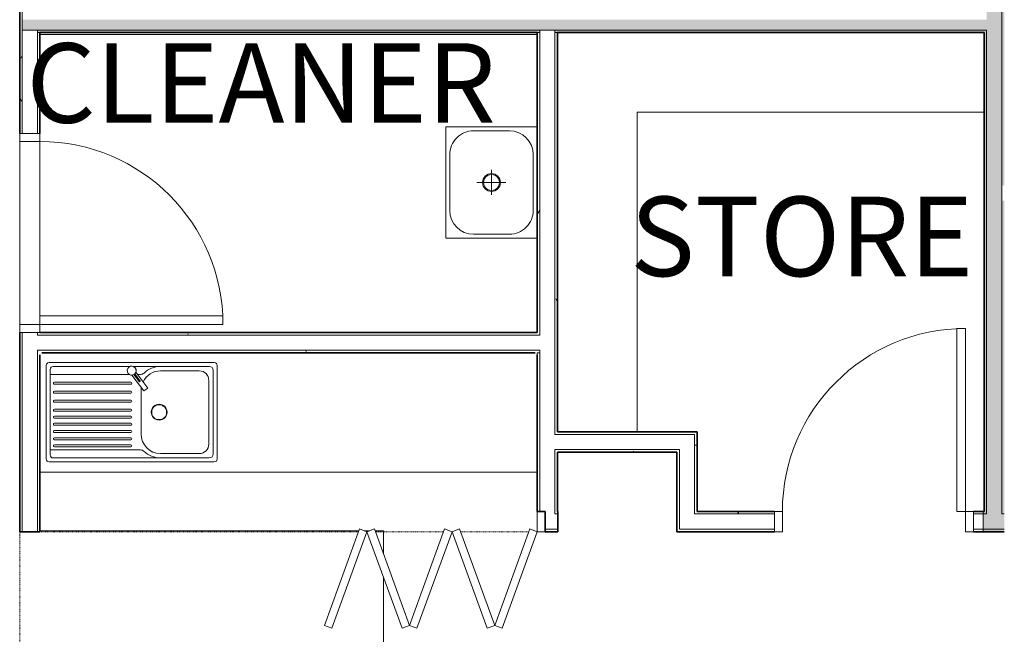
# Model space of a CAD drawing. Units: millimetres. Extents: x -59691 to 84291, y -308537 to -250420.
# Drawn here: x -35488 to -30538, y -258811 to -255720 of the extents above; entities that cross this region are included whole.
import ezdxf

# ---------------------------------------------------------------- set-up
doc = ezdxf.new("R2010")
doc.units = ezdxf.units.MM
doc.linetypes.add('Dash', pattern=[6, 3, -3])
for name, color, linetype, lineweight in [('A-AREAIDM', 7, 'Continuous', 9), ('A-AREALIM', 7, 'Dash', 9), ('A-DOORSYM', 7, 'Continuous', 9), ('A-FLORCAM', 7, 'Continuous', 9), ('A-FLOROTM', 7, 'Continuous', 9), ('A-WALL', 7, 'Continuous', 9), ('I-DETLFUM', 7, 'Continuous', 9), ('P-SANRFIM', 7, 'Continuous', 9)]:
    doc.layers.add(name, color=color, linetype=linetype, lineweight=lineweight)
pattern_1 = [(0, (0, 0), (812.8, 203.2), [33.528, -576.072, 33.528, -576.072, -3251.2]), (0, (0, 0), (812.8, 203.2), [-1219.2, 33.528, -1185.672, 33.528, -576.072, -1422.4]), (0, (0, 0), (812.8, 203.2), [-3048, 33.528, -372.872, 33.528, -982.472]), (120, (304.8, 101.6), (-582.37636, 602.30545), [33.528, -576.072, 33.528, -576.072, -3251.2]), (120, (304.8, 101.6), (-582.37636, 602.30545), [-1219.2, 33.528, -1185.672, 33.528, -576.072, -1422.4]), (120, (304.8, 101.6), (-582.37636, 602.30545), [-3048, 33.528, -372.872, 33.528, -982.472]), (240, (406.4, 508), (-230.42364, -805.50545), [33.528, -576.072, 33.528, -576.072, -3251.2]), (240, (406.4, 508), (-230.42364, -805.50545), [-1219.2, 33.528, -1185.672, 33.528, -576.072, -1422.4]), (240, (406.4, 508), (-230.42364, -805.50545), [-3048, 33.528, -372.872, 33.528, -982.472])]

# ---------------------------------------------------------------- blocks, each defined once
blk = doc.blocks.new('DO_Single_Solid - PR_920x2040-1227347-A311_Studio 5 Proposed Ground Floor')
at = {"layer": 'A-DOORSYM', "lineweight": 18}
for p, q in [((-450.4, 51), (-450.4, -51)), ((-410.4, 51), (-450.4, 51)), ((-410.4, -51), (-410.4, 51)), ((549.6, 51), (509.6, 51)), ((509.6, 51), (509.6, -51)), ((549.6, -51), (549.6, 51)), ((-450.4, -51), (-410.4, -51)), ((-367.4, -51), (-410.4, -51)), ((-410.4, -51), (-410.4, -971)), ((-367.4, -971), (-367.4, -51)), ((509.6, -51), (549.6, -51)), ((-410.4, -971), (-367.4, -971))]:
    blk.add_line(p, q, dxfattribs=at)
at = {"layer": 'A-DOORSYM'}
blk.add_arc((-410.4, -51), 920, 270, 360, dxfattribs=at)
blk = doc.blocks.new('DO_Operable Partition -Timber - DO_Operable Partition - 2500x2400-1417252-A311_Studio 5 Proposed Ground Floor')
at = {"layer": 'A-DOORSYM'}
for p, q in [((-1073.5, 535.9), (-1250, 51)), ((-1212.4, 37.3), (-1035.9, 522.2)), ((-1035.9, 522.2), (-1073.5, 535.9)), ((-998.3, 535.9), (-1035.9, 522.2)), ((-1035.9, 522.2), (-859.4, 37.3)), ((-821.9, 51), (-998.3, 535.9)), ((-645.4, 535.9), (-821.9, 51)), ((-784.3, 37.3), (-607.8, 522.2)), ((-607.8, 522.2), (-645.4, 535.9)), ((-570.2, 535.9), (-607.8, 522.2)), ((-607.8, 522.2), (-431.3, 37.3)), ((-393.7, 51), (-570.2, 535.9)), ((-217.2, 535.9), (-393.7, 51)), ((-356.1, 37.3), (-179.6, 522.2)), ((-179.6, 522.2), (-217.2, 535.9)), ((-1250, 51), (-1212.4, 37.3)), ((-859.4, 37.3), (-821.9, 51)), ((-821.9, 51), (-784.3, 37.3)), ((-431.3, 37.3), (-393.7, 51)), ((-393.7, 51), (-356.1, 37.3))]:
    blk.add_line(p, q, dxfattribs=at)
at = {"layer": 'A-DOORSYM', "lineweight": 18}
for p, q in [((-1250, 51), (-1290, 51)), ((-1250, -51), (-1250, 51))]:
    blk.add_line(p, q, dxfattribs=at)
blk = doc.blocks.new('Mercer_CleanerSink_X1_XL - X1-1735466-A311_Studio 5 Proposed Ground Floor')
at = {"layer": 'P-SANRFIM'}
for p, q in [((-405.5, 230), (-405.5, -230)), ((154.5, 230), (-405.5, 230)), ((14.5, 210), (-265.5, 210)), ((154.5, -230), (154.5, 230)), ((-385.5, 90), (-385.5, -90)), ((-125.5, 73.7), (-125.5, -71.3)), ((134.5, -90), (134.5, 90)), ((-186.7, 0), (-61.7, 0)), ((-265.5, -210), (14.5, -210))]:
    blk.add_line(p, q, dxfattribs=at)
blk.add_circle((-125.5, 0), 45, dxfattribs=at)
for centre, radius, start, end in [((-265.5, 90), 120, 90, 180), ((14.5, 90), 120, 0, 90), ((-125.5, 0), 40, 0, 180), ((-125.5, 0), 40, 180, 0), ((-265.5, -90), 120, 180, 270), ((14.5, -90), 120, 270, 0)]:
    blk.add_arc(centre, radius, start, end, dxfattribs=at)
blk = doc.blocks.new('Kitchenette S5033 - Kitchenette S5033-1739976-A311_Studio 5 Proposed Ground Floor')
at = {"layer": 'A-FLORCAM'}
for p, q in [((-32885.9, -257404.6), (-32885.9, -257394.6)), ((-35385.9, -257994.6), (-32885.9, -257994.6))]:
    blk.add_line(p, q, dxfattribs=at)
for start, end in [(90, 270), (270, 90)]:
    blk.add_arc((-34786.8, -257693.6), 40, start, end, dxfattribs=at)
blk = doc.blocks.new('PF_Sink_BTIPO45SR_BLANCO_MAN - BTIPO45SR-1739807-A311_Studio 5 Proposed Ground Floor')
at = {"layer": 'P-SANRFIM'}
for p, q in [((-430, -15), (-430, -485)), ((415, 0), (-415, 0)), ((-410, -465), (-410, -35)), ((-395, -20), (-8.4, -20)), ((7.2, -20), (390, -20)), ((145, -42), (340, -42)), ((410, -40), (410, -460)), ((430, -485), (430, -15)), ((-12, -60), (-410, -60)), ((45, -60), (29.9, -60)), ((388, -90), (388, -410)), ((-5, -99.8), (-388.8, -99.8)), ((-388.8, -99.8), (-5, -99.8)), ((-388.8, -109.8), (-5, -109.8)), ((-5, -109.8), (-388.8, -109.8)), ((-5, -144.8), (-388.8, -144.8)), ((-388.8, -144.8), (-5, -144.8)), ((47, -360), (47, -140)), ((-388.8, -154.8), (-5, -154.8)), ((-5, -154.8), (-388.8, -154.8)), ((-5, -189.8), (-388.8, -189.8)), ((-388.8, -189.8), (-5, -189.8)), ((-388.8, -199.8), (-5, -199.8)), ((-5, -199.8), (-388.8, -199.8)), ((-5, -234.8), (-388.8, -234.8)), ((-388.8, -234.8), (-5, -234.8)), ((-388.8, -244.8), (-5, -244.8)), ((-5, -244.8), (-388.8, -244.8)), ((-5, -269.8), (-388.8, -269.8)), ((-388.8, -269.8), (-5, -269.8)), ((-388.8, -279.8), (-5, -279.8)), ((-5, -279.8), (-388.8, -279.8)), ((-5, -306), (-388.8, -306)), ((-388.8, -306), (-5, -306)), ((-388.8, -316), (-5, -316)), ((-5, -316), (-388.8, -316)), ((-5, -342.3), (-388.8, -342.3)), ((-388.8, -342.3), (-5, -342.3)), ((-388.8, -352.3), (-5, -352.3)), ((-5, -352.3), (-388.8, -352.3)), ((-5, -378.5), (-388.8, -378.5)), ((-388.8, -378.5), (-5, -378.5)), ((-388.8, -388.5), (-5, -388.5)), ((-5, -388.5), (-388.8, -388.5)), ((-410, -440), (45, -440)), ((-5, -414.8), (-388.8, -414.8)), ((-388.8, -414.8), (-5, -414.8)), ((-388.8, -424.8), (-5, -424.8)), ((-5, -424.8), (-388.8, -424.8)), ((390, -480), (-395, -480)), ((340, -458), (145, -458)), ((-415, -500), (415, -500))]:
    blk.add_line(p, q, dxfattribs=at)
for centre, radius, start, end in [((-415, -15), 15, 90, 180), ((-395, -35), 15, 90, 180), ((145, -140), 98, 90, 153.8992), ((145, -140), 120, 90, 133.6028), ((340, -90), 48, 0, 90), ((390, -40), 20, 360, 90), ((415, -15), 15, 360, 90), ((45, -35), 25, 270, 313.6028), ((-388.8, -104.8), 5, 90, 180), ((-388.8, -104.8), 5, 180, 244.2857), ((-388.8, -149.8), 5, 90, 180), ((-388.8, -104.8), 5, 257.1429, 270), ((-5, -104.8), 5, 360, 90), ((-5, -104.8), 5, 270, 0), ((-5, -149.8), 5, 360, 90), ((145, -140), 98, 172.2811, 180), ((-388.8, -149.8), 5, 180, 244.2857), ((-388.8, -194.8), 5, 90, 180), ((-388.8, -194.8), 5, 180, 244.2857), ((-388.8, -149.8), 5, 257.1429, 270), ((-5, -149.8), 5, 270, 0), ((-5, -194.8), 5, 0, 90), ((-5, -194.8), 5, 270, 0), ((-388.8, -239.8), 5, 90, 180), ((-388.8, -239.8), 5, 180, 244.2857), ((-388.8, -194.8), 5, 257.1429, 270), ((-388.8, -239.8), 5, 257.1429, 270), ((-5, -239.8), 5, 360, 90), ((-5, -239.8), 5, 270, 0), ((138.1, -250), 40, 90, 270), ((138.1, -250), 37.5, 90, 270), ((138.1, -250), 40, 270, 90), ((138.1, -250), 37.5, 270, 90), ((-388.8, -274.8), 5, 90, 180), ((-388.8, -274.8), 5, 180, 244.2857), ((-388.8, -274.8), 5, 257.1429, 270), ((-5, -274.8), 5, 360, 90), ((-5, -274.8), 5, 270, 0), ((-388.8, -311), 5, 90, 180), ((-388.8, -311), 5, 180, 244.2857), ((-388.8, -347.3), 5, 90, 180), ((-388.8, -311), 5, 257.1429, 270), ((-5, -311), 5, 360, 90), ((-5, -311), 5, 270, 0), ((-5, -347.3), 5, 360, 90), ((-388.8, -347.3), 5, 180, 244.2857), ((-388.8, -383.5), 5, 90, 180), ((-388.8, -383.5), 5, 180, 244.2857), ((-388.8, -347.3), 5, 257.1429, 270), ((-388.8, -383.5), 5, 257.1429, 270), ((-5, -347.3), 5, 270, 0), ((-5, -383.5), 5, 360, 90), ((-5, -383.5), 5, 270, 0), ((145, -360), 98, 180, 270), ((-388.8, -419.8), 5, 90, 180), ((-388.8, -419.8), 5, 180, 270), ((-5, -419.8), 5, 360, 90), ((-5, -419.8), 5, 270, 0), ((45, -465), 25, 46.3972, 90), ((340, -410), 48, 270, 360), ((-415, -485), 15, 180, 270), ((-395, -465), 15, 180, 270), ((145, -360), 120, 226.3972, 270), ((390, -460), 20, 270, 360), ((415, -485), 15, 270, 360)]:
    blk.add_arc(centre, radius, start, end, dxfattribs=at)
blk = doc.blocks.new('Mixer Basin-Scala_PF-ANT - Mixer Basin-Scala_PF-ANT-1746786-A311_Studio 5 Proposed Ground Floor')
at = {"layer": 'P-SANRFIM'}
for p, q in [((-12.5, -18.7), (-12.5, -118.7)), ((-2.5, -67.8), (-2.5, -22.4)), ((-2.5, -22.4), (-2.5, -67.8)), ((2.5, -22.4), (2.5, -67.8)), ((2.5, -67.8), (2.5, -22.4)), ((12.5, -118.7), (12.5, -18.7)), ((2.5, -67.8), (-2.5, -67.8)), ((-2.5, -67.8), (2.5, -67.8)), ((-12.5, -118.7), (12.5, -118.7))]:
    blk.add_line(p, q, dxfattribs=at)
for start, end in [(360, 180), (360, 180), (180, 263.6206), (180, 360), (236.251, 263.6206), (276.3794, 360), (276.3794, 303.749)]:
    blk.add_arc((0, 0), 22.5, start, end, dxfattribs=at)
blk = doc.blocks.new('Shelving_Store Room - Shelving_Store Room-1858595-A311_Studio 5 Proposed Ground Floor')
at = {"layer": 'I-DETLFUM'}
for p, q in [((-32383.9, -257792.6), (-32383.9, -256184.6)), ((-32383.9, -256184.6), (-30639.9, -256184.6))]:
    blk.add_line(p, q, dxfattribs=at)

msp = doc.modelspace()

# ---------------------------------------------------------------- hatches: boundary and pattern name
at = {"layer": 'A-WALL'}
h = msp.add_hatch(color=256, dxfattribs=at)
h.paths.add_polyline_path([(-30639.9, -258192.6), (-30626.9, -258192.6), (-30626.9, -255771.6), (-30639.9, -255771.6), (-30639.9, -257702.5)], flags=0)
h.paths.add_polyline_path([(-30626.9, -255647.6), (-30626.9, -253031.6), (-30639.9, -253031.6), (-30639.9, -255647.6)], flags=0)
for points in [[(-30550.9, -258205.6), (-30550.9, -253031.6), (-30626.9, -253031.6), (-30626.9, -258205.6)], [(-34152.8, -255771.6), (-33569.9, -255771.6), (-33569.9, -255719.6), (-35474.9, -255719.6), (-35474.9, -255771.6), (-35398.9, -255771.6)], [(-30626.9, -255771.6), (-30626.9, -255719.6), (-33569.9, -255719.6), (-33569.9, -255771.6), (-30639.9, -255771.6)], [(-35398.9, -255784.6), (-33556.9, -255784.6), (-33556.9, -255771.6), (-35398.9, -255771.6)]]:
    msp.add_hatch(color=256, dxfattribs=at).paths.add_polyline_path(points, flags=0)
h = msp.add_hatch(color=256, dxfattribs=at)
h.paths.add_polyline_path([(-30537.9, -258192.6), (-30537.9, -256629.6), (-30550.9, -256629.6), (-30550.9, -258192.6)], flags=0)
h.paths.add_polyline_path([(-30537.9, -256553.6), (-30537.9, -253031.6), (-30550.9, -253031.6), (-30550.9, -256553.6)], flags=0)
h = msp.add_hatch(dxfattribs=at)
h.set_pattern_fill('FP_3', color=256, style=0, pattern_type=2)
h.set_pattern_definition(pattern_1)
h.paths.add_polyline_path([(-35474.9, -258294.6), (-35474.9, -257292.6), (-35487.9, -257292.6), (-35487.9, -258294.6)], flags=0)
h.paths.add_polyline_path([(-35474.9, -256292.6), (-35474.9, -255634.6), (-35487.9, -255634.6), (-35487.9, -256292.6)], flags=0)
h = msp.add_hatch(dxfattribs=at)
h.set_pattern_fill('FP_3', color=256, style=0, pattern_type=2)
h.set_pattern_definition(pattern_1)
h.paths.add_polyline_path([(-35385.9, -258294.6), (-35385.9, -257381.6), (-35398.9, -257381.6), (-35398.9, -258294.6)], flags=0)
h.paths.add_polyline_path([(-35398.9, -257305.6), (-35385.9, -257305.6), (-35385.9, -257292.6), (-35398.9, -257292.6)], flags=0)
h.paths.add_polyline_path([(-35398.9, -256292.6), (-35385.9, -256292.6), (-35385.9, -255784.6), (-35398.9, -255784.6), (-35398.9, -255881.9)], flags=0)
h = msp.add_hatch(color=256, dxfattribs=at)
h.paths.add_polyline_path([(-32796.9, -255784.6), (-30639.9, -255784.6), (-30639.9, -255771.6), (-32796.9, -255771.6)], flags=0)
h.paths.add_polyline_path([(-33222, -255784.6), (-32872.9, -255784.6), (-32872.9, -255771.6), (-33556.9, -255771.6), (-33556.9, -255784.6), (-33454.7, -255784.6)], flags=0)
h = msp.add_hatch(dxfattribs=at)
h.set_pattern_fill('FP_3', color=256, style=0, pattern_type=2)
h.set_pattern_definition(pattern_1)
h.paths.add_polyline_path([(-32872.9, -258192.6), (-32872.9, -257404.6), (-32885.9, -257404.6), (-32885.9, -258192.6)], flags=0)
h.paths.add_polyline_path([(-32872.9, -257305.6), (-32872.9, -255784.6), (-32885.9, -255784.6), (-32885.9, -257305.6)], flags=0)
h = msp.add_hatch(dxfattribs=at)
h.set_pattern_fill('FP_3', color=256, style=0, pattern_type=2)
h.set_pattern_definition(pattern_1)
h.paths.add_polyline_path([(-32796.9, -258205.6), (-32783.9, -258205.6), (-32783.9, -257881.6), (-32796.9, -257881.6), (-32796.9, -258157.6)], flags=0)
h.paths.add_polyline_path([(-32796.9, -257805.6), (-32783.9, -257805.6), (-32783.9, -255784.6), (-32796.9, -255784.6), (-32796.9, -257702.5)], flags=0)
h = msp.add_hatch(dxfattribs=at)
h.set_pattern_fill('FP_3', color=256, style=0, pattern_type=2)
h.set_pattern_definition(pattern_1)
h.paths.add_polyline_path([(-34851, -257305.6), (-32885.9, -257305.6), (-32885.9, -257292.6), (-35385.9, -257292.6), (-35385.9, -257305.6), (-35083.7, -257305.6)], flags=0)
h = msp.add_hatch(dxfattribs=at)
h.set_pattern_fill('FP_3', color=256, style=0, pattern_type=2)
h.set_pattern_definition(pattern_1)
h.paths.add_polyline_path([(-34618.3, -257394.6), (-32872.9, -257394.6), (-32872.9, -257381.6), (-35385.9, -257381.6), (-35385.9, -257394.6), (-34851, -257394.6)], flags=0)
h = msp.add_hatch(dxfattribs=at)
h.set_pattern_fill('FP_3', color=256, style=0, pattern_type=2)
h.set_pattern_definition(pattern_1)
h.paths.add_polyline_path([(-32183.9, -257805.6), (-32094.9, -257805.6), (-32094.9, -257792.6), (-32783.9, -257792.6), (-32783.9, -257805.6), (-32291.2, -257805.6)], flags=0)
h = msp.add_hatch(dxfattribs=at)
h.set_pattern_fill('FP_3', color=256, style=0, pattern_type=2)
h.set_pattern_definition(pattern_1)
h.paths.add_polyline_path([(-32081.9, -258192.6), (-32081.9, -257792.6), (-32094.9, -257792.6), (-32094.9, -258192.6)], flags=0)
h = msp.add_hatch(dxfattribs=at)
h.set_pattern_fill('FP_3', color=256, style=0, pattern_type=2)
h.set_pattern_definition(pattern_1)
h.paths.add_polyline_path([(-32783.9, -257894.6), (-32183.9, -257894.6), (-32183.9, -257881.6), (-32783.9, -257881.6)], flags=0)
h = msp.add_hatch(dxfattribs=at)
h.set_pattern_fill('FP_3', color=256, style=0, pattern_type=2)
h.set_pattern_definition(pattern_1)
h.paths.add_polyline_path([(-32183.9, -258281.6), (-32170.9, -258281.6), (-32170.9, -257881.6), (-32183.9, -257881.6), (-32183.9, -258192.6)], flags=0)
h = msp.add_hatch(dxfattribs=at)
h.set_pattern_fill('FP_3', color=256, style=0, pattern_type=2)
h.set_pattern_definition(pattern_1)
h.paths.add_polyline_path([(-30643.4, -258205.6), (-30643.4, -258192.6), (-30693.4, -258192.6), (-30693.4, -258205.6)], flags=0)
h.paths.add_polyline_path([(-32783.9, -258205.6), (-32782, -258205.6), (-32782, -258192.6), (-32783.9, -258192.6)], flags=0)
h.paths.add_polyline_path([(-32091.7, -258205.6), (-31693.4, -258205.6), (-31693.4, -258192.6), (-32094.9, -258192.6), (-32094.9, -258205.6)], flags=0)
h = msp.add_hatch(color=256, dxfattribs=at)
h.paths.add_polyline_path([(-30626.9, -258205.6), (-30626.9, -258192.6), (-30643.4, -258192.6), (-30643.4, -258205.6), (-30627.5, -258205.6)], flags=0)
h.paths.add_polyline_path([(-23789.2, -258205.6), (-23789.2, -258192.6), (-24084.9, -258192.6), (-24084.9, -258205.6), (-23913.9, -258205.6)], flags=0)
h.paths.add_polyline_path([(-25084.9, -258205.6), (-25084.9, -258192.6), (-26529.4, -258192.6), (-26529.4, -258205.6), (-25310.1, -258205.6)], flags=0)
h.paths.add_polyline_path([(-29537.9, -258205.6), (-29474.9, -258205.6), (-29474.9, -258192.6), (-29537.9, -258192.6)], flags=0)
h.paths.add_polyline_path([(-28474.9, -258205.6), (-26605.4, -258205.6), (-26605.4, -258192.6), (-28474.9, -258192.6)], flags=0)
h.paths.add_polyline_path([(-30537.9, -258205.6), (-30537.9, -258192.6), (-30550.9, -258192.6), (-30550.9, -258205.6)], flags=0)
h = msp.add_hatch(color=256, dxfattribs=at)
h.paths.add_polyline_path([(-23789.2, -258281.6), (-23789.2, -258205.6), (-24084.9, -258205.6), (-24084.9, -258281.6), (-23913.9, -258281.6)], flags=0)
h.paths.add_polyline_path([(-30631.2, -258281.6), (-30537.9, -258281.6), (-30537.9, -258205.6), (-30643.4, -258205.6), (-30643.4, -258281.6)], flags=0)
h.paths.add_polyline_path([(-29537.9, -258281.6), (-29474.9, -258281.6), (-29474.9, -258205.6), (-29537.9, -258205.6)], flags=0)
h.paths.add_polyline_path([(-25084.9, -258281.6), (-25084.9, -258205.6), (-28474.9, -258205.6), (-28474.9, -258281.6), (-25310.1, -258281.6)], flags=0)
h = msp.add_hatch(dxfattribs=at)
h.set_pattern_fill('FP_3', color=256, style=0, pattern_type=2)
h.set_pattern_definition(pattern_1)
h.paths.add_polyline_path([(-30646.3, -258294.6), (-30643.4, -258294.6), (-30643.4, -258281.6), (-30693.4, -258281.6), (-30693.4, -258294.6)], flags=0)
h.paths.add_polyline_path([(-32783.9, -258294.6), (-32782, -258294.6), (-32782, -258281.6), (-32845.9, -258281.6), (-32845.9, -258294.6)], flags=0)
h.paths.add_polyline_path([(-31693.4, -258294.6), (-31693.4, -258281.6), (-32183.9, -258281.6), (-32183.9, -258294.6)], flags=0)
h = msp.add_hatch(color=256, dxfattribs=at)
h.paths.add_polyline_path([(-23789.2, -258294.6), (-23789.2, -258281.6), (-24084.9, -258281.6), (-24084.9, -258294.6), (-23913.9, -258294.6)], flags=0)
h.paths.add_polyline_path([(-30631.9, -258294.6), (-30537.9, -258294.6), (-30537.9, -258281.6), (-30643.4, -258281.6), (-30643.4, -258294.6)], flags=0)
h.paths.add_polyline_path([(-29474.9, -258294.6), (-29474.9, -258281.6), (-29537.9, -258281.6), (-29537.9, -258294.6), (-29498.8, -258294.6)], flags=0)
h.paths.add_polyline_path([(-28474.9, -258294.6), (-25084.9, -258294.6), (-25084.9, -258281.6), (-28474.9, -258281.6)], flags=0)

# ---------------------------------------------------------------- linework, layer by layer
at = {"layer": 'A-AREALIM'}
for p, q in [((-35487.9, -258294.6), (-35487.9, -260094.6)), ((-35385.9, -258294.6), (-33784.7, -258294.6)), ((-33699.6, -258294.6), (-33356.6, -258294.6)), ((-33271.5, -258294.6), (-32928.5, -258294.6))]:
    msp.add_line(p, q, dxfattribs=at)
at = {"layer": 'A-FLOROTM'}
for p, q in [((-35487.9, -257252.6), (-35487.9, -256332.6)), ((-35385.9, -256332.6), (-35385.9, -257209.6)), ((-33782.9, -258289.6), (-35385.9, -258289.6)), ((-33728.4, -258289.6), (-33755.9, -258289.6)), ((-33658.9, -258289.6), (-33701.4, -258289.6)), ((-33658.9, -258406.5), (-33658.9, -258289.6)), ((-33658.9, -260094.6), (-33658.9, -258523.4))]:
    msp.add_line(p, q, dxfattribs=at)
at = {"layer": 'A-WALL'}
for p, q in [((-30550.9, -258205.6), (-30550.9, -253031.6)), ((-35474.9, -255634.6), (-35474.9, -256292.6)), ((-35474.9, -255771.6), (-30626.9, -255771.6)), ((-35398.9, -255771.6), (-35398.9, -256292.6)), ((-35385.9, -255784.6), (-35398.9, -255784.6)), ((-32885.9, -255794.6), (-35385.9, -255794.6)), ((-32872.9, -255784.6), (-32885.9, -255784.6)), ((-32872.9, -255771.6), (-32872.9, -257305.6)), ((-32796.9, -255771.6), (-32796.9, -257805.6)), ((-32783.9, -255784.6), (-32796.9, -255784.6)), ((-30626.9, -258205.6), (-30626.9, -255771.6)), ((-35474.9, -257292.6), (-35474.9, -258294.6)), ((-35398.9, -257292.6), (-35398.9, -257305.6)), ((-32872.9, -257305.6), (-35398.9, -257305.6)), ((-35398.9, -257381.6), (-35398.9, -258294.6)), ((-32872.9, -257381.6), (-35398.9, -257381.6)), ((-32872.9, -257394.6), (-32885.9, -257394.6)), ((-32872.9, -257381.6), (-32872.9, -258192.6)), ((-32796.9, -257805.6), (-32094.9, -257805.6)), ((-32094.9, -257805.6), (-32094.9, -258205.6)), ((-32796.9, -257881.6), (-32796.9, -258205.6)), ((-32796.9, -257881.6), (-32170.9, -257881.6)), ((-32170.9, -257881.6), (-32170.9, -258281.6)), ((-32782, -258205.6), (-32796.9, -258205.6)), ((-32094.9, -258205.6), (-31693.4, -258205.6)), ((-30693.4, -258205.6), (-30626.9, -258205.6)), ((-30643.4, -258192.6), (-30643.4, -258294.6)), ((-30550.9, -258205.6), (-30537.9, -258205.6)), ((-32782, -258281.6), (-32845.9, -258281.6)), ((-32170.9, -258281.6), (-31693.4, -258281.6)), ((-30693.4, -258281.6), (-30537.9, -258281.6))]:
    msp.add_line(p, q, dxfattribs=at)
at = {"layer": 'A-WALL', "lineweight": 35}
for p, q in [((-35487.9, -255634.6), (-35487.9, -256292.6)), ((-35385.9, -255784.6), (-32885.9, -255784.6)), ((-35385.9, -256292.6), (-35385.9, -255784.6)), ((-32885.9, -255784.6), (-32885.9, -257292.6)), ((-32783.9, -255784.6), (-30639.9, -255784.6)), ((-32783.9, -257792.6), (-32783.9, -255784.6)), ((-30639.9, -255784.6), (-30639.9, -258192.6)), ((-35487.9, -257292.6), (-35487.9, -258294.6)), ((-32885.9, -257292.6), (-35385.9, -257292.6)), ((-35375.9, -257394.6), (-32895.9, -257394.6)), ((-35385.9, -258294.6), (-35385.9, -257404.6)), ((-32885.9, -257404.6), (-32885.9, -258192.6)), ((-32081.9, -257792.6), (-32783.9, -257792.6)), ((-32081.9, -258192.6), (-32081.9, -257792.6)), ((-32783.9, -258192.6), (-32783.9, -257894.6)), ((-32783.9, -257894.6), (-32183.9, -257894.6)), ((-32183.9, -257894.6), (-32183.9, -258294.6)), ((-32885.9, -258192.6), (-32845.9, -258192.6)), ((-32845.9, -258192.6), (-32845.9, -258294.6)), ((-32782, -258192.6), (-32783.9, -258192.6)), ((-32782, -258294.6), (-32782, -258192.6)), ((-31693.4, -258192.6), (-32081.9, -258192.6)), ((-30639.9, -258192.6), (-30693.4, -258192.6)), ((-35487.9, -258294.6), (-35385.9, -258294.6)), ((-32845.9, -258294.6), (-32782, -258294.6)), ((-32183.9, -258294.6), (-31693.4, -258294.6)), ((-30693.4, -258294.6), (-30537.9, -258294.6))]:
    msp.add_line(p, q, dxfattribs=at)

# ---------------------------------------------------------------- block references
at = {"layer": 'A-DOORSYM'}
for name, p, rotation in [('DO_Single_Solid - PR_920x2040-1227347-A311_Studio 5 Proposed Ground Floor', (-35436.9, -256842.1), 89.9999999999999), ('DO_Single_Solid - PR_920x2040-1227347-A311_Studio 5 Proposed Ground Floor', (-31143.9, -258243.6), 180), ('DO_Operable Partition -Timber - DO_Operable Partition - 2500x2400-1417252-A311_Studio 5 Proposed Ground Floor', (-34135.9, -258243.6), 180)]:
    msp.add_blockref(name, p, dxfattribs=dict(at, rotation=rotation))
at = {"layer": 'A-FLORCAM'}
msp.add_blockref('Kitchenette S5033 - Kitchenette S5033-1739976-A311_Studio 5 Proposed Ground Floor', (0, 0), dxfattribs=at)
at = {"layer": 'I-DETLFUM'}
msp.add_blockref('Shelving_Store Room - Shelving_Store Room-1858595-A311_Studio 5 Proposed Ground Floor', (0, 0), dxfattribs=at)
at = {"layer": 'P-SANRFIM'}
for name, p, rotation in [('Mercer_CleanerSink_X1_XL - X1-1735466-A311_Studio 5 Proposed Ground Floor', (-33115.9, -256413.1), 89.99999999999984), ('Mixer Basin-Scala_PF-ANT - Mixer Basin-Scala_PF-ANT-1746786-A311_Studio 5 Proposed Ground Floor', (-34924.9, -257484.7), 36.99999999999722)]:
    msp.add_blockref(name, p, dxfattribs=dict(at, rotation=rotation))
msp.add_blockref('PF_Sink_BTIPO45SR_BLANCO_MAN - BTIPO45SR-1739807-A311_Studio 5 Proposed Ground Floor', (-34924.9, -257443.6), dxfattribs=at)

# ---------------------------------------------------------------- texts
at = {"layer": 'A-AREAIDM', "char_height": 400, "attachment_point": 2, "line_spacing_factor": 0.968573}
for s, insert, width in [('\\fArial Narrow|b0|i0|c0|p34|;CLEANER', (-34274.1, -255837.9), 1590), ('\\fArial Narrow|b0|i0|c0|p34|;STORE', (-31556.5, -256609.6), 1161)]:
    msp.add_mtext(s, dxfattribs=dict(at, insert=insert, width=width))

doc.saveas('drawing.dxf')
